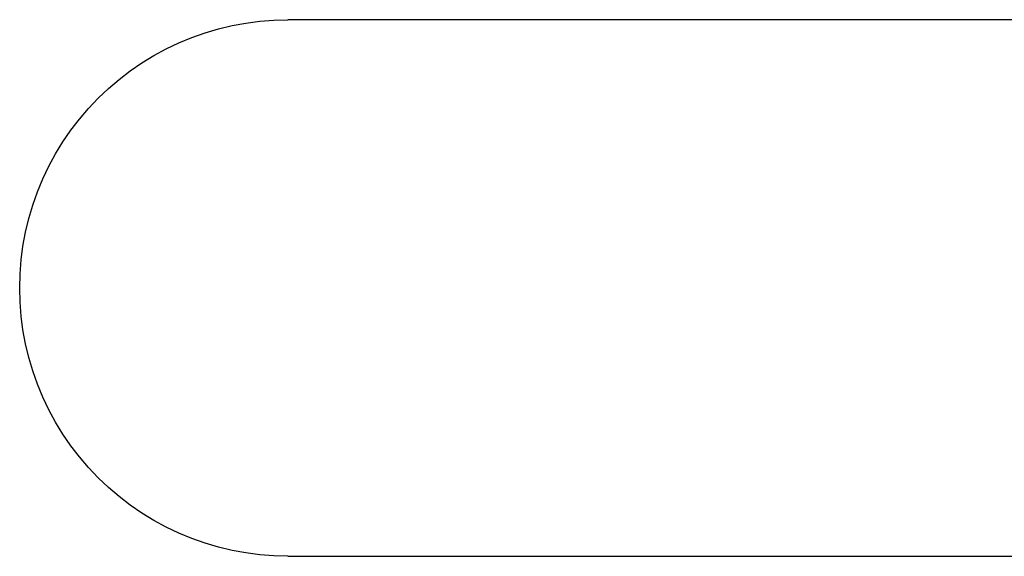
# Model space of a CAD drawing. Units: inches. Extents: x 3.8 to 42.1, y -4.9 to 18.
# Drawn here: x 3.8 to 7.7, y 5.6 to 7.7 of the extents above; entities that cross this region are included whole.
import ezdxf

# ---------------------------------------------------------------- set-up
doc = ezdxf.new("R2010")
doc.units = ezdxf.units.IN
doc.header["$MEASUREMENT"] = 0
doc.layers.add('Edges', color=7, linetype='Continuous')

# ---------------------------------------------------------------- blocks, each defined once
blk = doc.blocks.new('pull down kitchen faucet  pl')
at = {"layer": 'Edges'}
for p, q in [((-5.2264, 3.9375), (-5.2264, -3.9375)), ((-3.1014, -3.9375), (-3.1021, -0.4262)), ((-5.225, -3.9931), (-5.2264, -3.9375)), ((-3.1014, -3.9375), (-3.1029, -3.9931)), ((-5.2206, -4.0486), (-5.225, -3.9931)), ((-3.1029, -3.9931), (-3.1072, -4.0486)), ((-5.2133, -4.1037), (-5.2206, -4.0486)), ((-3.1072, -4.0486), (-3.1145, -4.1037)), ((-5.2032, -4.1584), (-5.2133, -4.1037)), ((-3.1145, -4.1037), (-3.1246, -4.1584)), ((-5.1902, -4.2125), (-5.2032, -4.1584)), ((-3.1246, -4.1584), (-3.1376, -4.2125)), ((-5.1744, -4.2658), (-5.1902, -4.2125)), ((-3.1376, -4.2125), (-3.1534, -4.2658)), ((-5.1558, -4.3183), (-5.1744, -4.2658)), ((-3.1534, -4.2658), (-3.172, -4.3183)), ((-5.1346, -4.3697), (-5.1558, -4.3183)), ((-3.172, -4.3183), (-3.1933, -4.3697)), ((-5.1106, -4.4199), (-5.1346, -4.3697)), ((-3.1933, -4.3697), (-3.2172, -4.4199)), ((-5.0841, -4.4688), (-5.1106, -4.4199)), ((-3.2172, -4.4199), (-3.2438, -4.4688)), ((-5.055, -4.5162), (-5.0841, -4.4688)), ((-3.2438, -4.4688), (-3.2728, -4.5162)), ((-5.0235, -4.562), (-5.055, -4.5162)), ((-3.2728, -4.5162), (-3.3043, -4.562)), ((-4.9896, -4.6062), (-5.0235, -4.562)), ((-3.3043, -4.562), (-3.3382, -4.6062)), ((-4.9535, -4.6485), (-4.9896, -4.6062)), ((-3.3382, -4.6062), (-3.3743, -4.6485)), ((-4.9152, -4.6888), (-4.9535, -4.6485)), ((-3.3743, -4.6485), (-3.4126, -4.6888)), ((-4.8749, -4.7271), (-4.9152, -4.6888)), ((-3.4126, -4.6888), (-3.453, -4.7271)), ((-4.8326, -4.7632), (-4.8749, -4.7271)), ((-3.453, -4.7271), (-3.4953, -4.7632)), ((-4.7884, -4.7971), (-4.8326, -4.7632)), ((-3.4953, -4.7632), (-3.5394, -4.7971)), ((-4.7426, -4.8286), (-4.7884, -4.7971)), ((-4.6952, -4.8577), (-4.7426, -4.8286)), ((-3.5852, -4.8286), (-3.6327, -4.8577)), ((-3.5394, -4.7971), (-3.5852, -4.8286)), ((-4.6463, -4.8842), (-4.6952, -4.8577)), ((-3.6327, -4.8577), (-3.6816, -4.8842)), ((-4.5961, -4.9081), (-4.6463, -4.8842)), ((-4.5447, -4.9294), (-4.5961, -4.9081)), ((-3.7318, -4.9081), (-3.7832, -4.9294)), ((-3.6816, -4.8842), (-3.7318, -4.9081)), ((-4.4922, -4.948), (-4.5447, -4.9294)), ((-4.4389, -4.9638), (-4.4922, -4.948)), ((-3.8356, -4.948), (-3.8889, -4.9638)), ((-3.7832, -4.9294), (-3.8356, -4.948)), ((-4.3848, -4.9768), (-4.4389, -4.9638)), ((-4.3301, -4.9869), (-4.3848, -4.9768)), ((-4.275, -4.9942), (-4.3301, -4.9869)), ((-3.9977, -4.9869), (-4.0529, -4.9942)), ((-3.943, -4.9768), (-3.9977, -4.9869)), ((-3.8889, -4.9638), (-3.943, -4.9768)), ((-4.2195, -4.9985), (-4.275, -4.9942)), ((-4.1639, -5), (-4.2195, -4.9985)), ((-4.1083, -4.9985), (-4.1639, -5)), ((-4.0529, -4.9942), (-4.1083, -4.9985))]:
    blk.add_line(p, q, dxfattribs=at)

msp = doc.modelspace()

# ---------------------------------------------------------------- block references
at = {"rotation": 270}
msp.add_blockref('pull down kitchen faucet  pl', (8.7919, 2.4897), dxfattribs=at)

doc.saveas('drawing.dxf')
